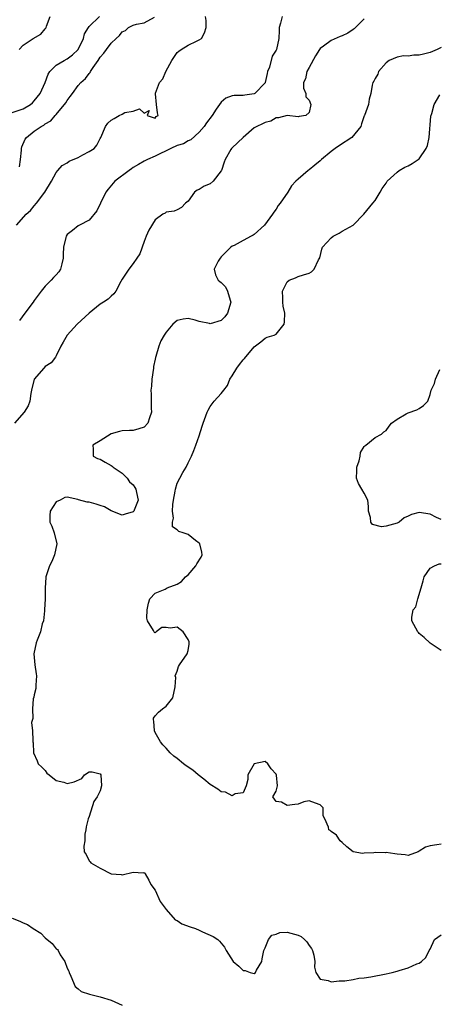
# Model space of a CAD drawing. Units: inches. Extents: x 2559000 to 2562000, y 1515000 to 1518000.
# Drawn here: x 2559146 to 2559223, y 1515985 to 1516164 of the extents above; entities that cross this region are included whole.
import ezdxf

# ---------------------------------------------------------------- set-up
doc = ezdxf.new("R2010")
doc.units = ezdxf.units.IN
doc.header["$MEASUREMENT"] = 0
doc.layers.add('LD25591515_2ft', color=133, linetype='Continuous')

msp = doc.modelspace()

# ---------------------------------------------------------------- linework, layer by layer
at = {"layer": 'LD25591515_2ft'}
for points, elevation in [([(2559145, 1516147.51), (2559147, 1516148.17), (2559148.33, 1516149), (2559148.69, 1516149.31), (2559149, 1516149.64), (2559150.09, 1516151), (2559150.96, 1516153), (2559151.5, 1516154.5), (2559151.85, 1516155), (2559153, 1516156.11), (2559154.46, 1516157), (2559155, 1516157.29), (2559155.97, 1516158.03), (2559157, 1516158.99), (2559157.96, 1516161), (2559158.16, 1516161.84), (2559158.86, 1516163), (2559159, 1516163.18), (2559160.86, 1516165)], 8904), ([(2559209, 1516164.56), (2559207.22, 1516162.78), (2559207, 1516162.61), (2559206.03, 1516161.97), (2559205, 1516161.5), (2559204.67, 1516161.33), (2559203, 1516160.64), (2559201.6, 1516159.6), (2559201, 1516159.18), (2559200.87, 1516159), (2559200.15, 1516157.85), (2559199, 1516155.74), (2559198.57, 1516155), (2559198.34, 1516153.66), (2559198, 1516153), (2559197.96, 1516151.96), (2559198.41, 1516151), (2559198.39, 1516150.39), (2559199, 1516149.79), (2559199.33, 1516149), (2559199, 1516147.51), (2559198.38, 1516147), (2559197.2, 1516146.8), (2559197, 1516146.75), (2559195, 1516146.96), (2559193.42, 1516146.58), (2559193, 1516146.56), (2559192.03, 1516145.96), (2559191, 1516145.73), (2559190.55, 1516145.45), (2559189.47, 1516145), (2559189, 1516144.72), (2559187, 1516142.98), (2559185, 1516141.12), (2559184.89, 1516141), (2559184.77, 1516140.77), (2559183.74, 1516139), (2559183.54, 1516138.46), (2559183.05, 1516137), (2559183, 1516136.9), (2559181.53, 1516135), (2559181, 1516134.54), (2559179.88, 1516134.12), (2559179, 1516133.54), (2559178.61, 1516133.39), (2559178.17, 1516133), (2559177, 1516131.41), (2559176.52, 1516131), (2559175.76, 1516130.24), (2559175, 1516129.84), (2559174.43, 1516129.57), (2559173, 1516129.37), (2559172.79, 1516129.21), (2559172.41, 1516129), (2559171, 1516127.99), (2559169.86, 1516126.14), (2559169.37, 1516125), (2559169, 1516124.05), (2559168.18, 1516121.82), (2559167.68, 1516121), (2559167, 1516120.04), (2559166.2, 1516119), (2559165, 1516117.17), (2559164.75, 1516116.75), (2559163.83, 1516115), (2559163.48, 1516114.52), (2559163, 1516114.12), (2559162.43, 1516113.57), (2559161.62, 1516113), (2559161, 1516112.62), (2559159.01, 1516110.99), (2559156.8, 1516109), (2559154.96, 1516107), (2559154.28, 1516105.72), (2559153.85, 1516105), (2559153, 1516103.23), (2559152.87, 1516103), (2559152.05, 1516101.95), (2559151, 1516101.27), (2559150.73, 1516101), (2559149, 1516099.02), (2559148.48, 1516097), (2559148.38, 1516096.38), (2559148.22, 1516095), (2559147.87, 1516094.13), (2559147.18, 1516093), (2559145.41, 1516091)], 8896), ([(2559145.75, 1516127), (2559147.5, 1516129), (2559148.29, 1516129.71), (2559149, 1516130.55), (2559149.42, 1516131), (2559150.91, 1516133), (2559152.11, 1516135), (2559153, 1516136.63), (2559153.26, 1516137), (2559154.09, 1516137.91), (2559155, 1516138.39), (2559155.36, 1516138.64), (2559157, 1516139.35), (2559157.82, 1516139.82), (2559159, 1516140.43), (2559159.87, 1516141), (2559160.39, 1516141.61), (2559161, 1516142.8), (2559161.12, 1516143), (2559161.94, 1516145), (2559162.4, 1516145.6), (2559163, 1516146.15), (2559163.55, 1516146.45), (2559164.44, 1516147), (2559165, 1516147.25), (2559165.5, 1516147.5), (2559167, 1516147.79), (2559168.17, 1516148.17), (2559169, 1516147.38), (2559169.88, 1516147.88), (2559169.51, 1516147), (2559171, 1516146.52), (2559171.2, 1516146.8), (2559171.55, 1516147), (2559171.43, 1516147.44), (2559171.22, 1516149), (2559171.07, 1516150.93), (2559171.04, 1516151), (2559171.04, 1516151.04), (2559171.79, 1516153), (2559172.37, 1516153.63), (2559172.94, 1516155), (2559174.01, 1516157), (2559175, 1516158.43), (2559175.3, 1516158.7), (2559175.71, 1516159), (2559177, 1516159.77), (2559178.51, 1516160.51), (2559179, 1516160.72), (2559179.4, 1516161), (2559179.97, 1516162.03), (2559180.27, 1516163), (2559180.25, 1516164.25), (2559180.14, 1516165)], 8900), ([(2559146.25, 1516159), (2559147, 1516159.8), (2559148.8, 1516161), (2559150.2, 1516161.8), (2559151, 1516162.78), (2559151.12, 1516162.88), (2559151.16, 1516163), (2559151.22, 1516163.22), (2559151.91, 1516165)], 8906), ([(2559194.1, 1516165), (2559193.81, 1516163.81), (2559193.57, 1516163), (2559193.53, 1516162.47), (2559193.47, 1516161), (2559193.09, 1516159), (2559193, 1516158.84), (2559192.25, 1516157.75), (2559191.77, 1516155.77), (2559191.46, 1516155), (2559191.36, 1516154.64), (2559191.03, 1516153), (2559191, 1516152.95), (2559189.1, 1516151), (2559189, 1516150.94), (2559187.31, 1516150.69), (2559187, 1516150.6), (2559185.37, 1516150.63), (2559185, 1516150.54), (2559183.84, 1516150.16), (2559183, 1516149.43), (2559182.68, 1516149), (2559182.11, 1516148.11), (2559181.37, 1516147), (2559180.35, 1516145.65), (2559179.89, 1516145), (2559179, 1516143.96), (2559177.46, 1516142.54), (2559177, 1516142.36), (2559176.15, 1516141.85), (2559175, 1516141.5), (2559173.86, 1516141), (2559171, 1516139.58), (2559169.57, 1516139), (2559169.22, 1516138.78), (2559169, 1516138.66), (2559167.96, 1516138.04), (2559167, 1516137.51), (2559166.71, 1516137.29), (2559166.26, 1516137), (2559163.68, 1516135), (2559162.45, 1516133.55), (2559162.02, 1516133), (2559161.03, 1516131), (2559160.4, 1516129.6), (2559159, 1516127.94), (2559157.24, 1516127), (2559157, 1516126.89), (2559155.93, 1516126.07), (2559155, 1516125.31), (2559154.79, 1516125), (2559154.75, 1516124.75), (2559154.31, 1516123), (2559154.24, 1516121.76), (2559154.27, 1516121), (2559154, 1516120), (2559153.77, 1516119), (2559153.45, 1516118.55), (2559153, 1516118.01), (2559152.5, 1516117.5), (2559152.08, 1516117), (2559151, 1516115.91), (2559150.23, 1516115), (2559149.69, 1516114.31), (2559149, 1516113.29), (2559148.82, 1516113), (2559147.3, 1516111), (2559146.34, 1516109.66)], 8898), ([(2559146.34, 1516137.66), (2559146.52, 1516139), (2559146.7, 1516140.7), (2559146.69, 1516141), (2559146.73, 1516141.27), (2559147.34, 1516142.66), (2559147.61, 1516143), (2559149, 1516144.15), (2559150.26, 1516145), (2559150.75, 1516145.25), (2559151, 1516145.46), (2559152.01, 1516145.99), (2559152.82, 1516147), (2559153, 1516147.18), (2559154.73, 1516149.27), (2559155, 1516149.71), (2559155.56, 1516150.44), (2559155.93, 1516151), (2559157, 1516152.43), (2559157.49, 1516153), (2559158.3, 1516153.7), (2559159, 1516154.64), (2559159.19, 1516154.81), (2559159.26, 1516155), (2559159.72, 1516155.72), (2559160.63, 1516157), (2559161, 1516157.57), (2559161.68, 1516158.32), (2559162.15, 1516159), (2559163, 1516160.17), (2559163.87, 1516161), (2559164.48, 1516161.52), (2559165, 1516162.19), (2559165.57, 1516162.43), (2559166.16, 1516163), (2559167, 1516163.43), (2559167.6, 1516163.6), (2559169, 1516163.87), (2559170.85, 1516164.85)], 8902), ([(2559223, 1516159.34), (2559222.32, 1516159), (2559221, 1516158.45), (2559219.84, 1516158.16), (2559219, 1516157.98), (2559218.06, 1516157.94), (2559217, 1516157.77), (2559216.19, 1516157.81), (2559215, 1516157.57), (2559213.57, 1516157), (2559213, 1516156.55), (2559211.64, 1516155), (2559211.5, 1516154.5), (2559211, 1516153.71), (2559210.77, 1516153.23), (2559210.62, 1516153), (2559210.48, 1516152.48), (2559210.22, 1516151), (2559209.93, 1516149.93), (2559209.81, 1516149), (2559209.05, 1516147), (2559209, 1516146.92), (2559208.52, 1516145.48), (2559208.38, 1516145), (2559206.77, 1516143), (2559204.51, 1516141.49), (2559203.75, 1516141), (2559203, 1516140.44), (2559201.24, 1516139), (2559201, 1516138.75), (2559200.06, 1516137.94), (2559199, 1516137.1), (2559198.81, 1516137), (2559197, 1516135.38), (2559196.56, 1516135), (2559195.82, 1516134.18), (2559195.12, 1516133), (2559193.75, 1516131), (2559193.39, 1516130.61), (2559193, 1516129.96), (2559192.59, 1516129.41), (2559192.37, 1516129), (2559190.88, 1516127), (2559189, 1516125.35), (2559188.8, 1516125.2), (2559188.48, 1516125), (2559187, 1516124.24), (2559185.34, 1516123.34), (2559185, 1516123.17), (2559184.79, 1516123), (2559183, 1516121.23), (2559182.79, 1516121), (2559182.47, 1516120.47), (2559181.7, 1516119), (2559181.96, 1516117.96), (2559182.44, 1516117), (2559182.74, 1516116.74), (2559183, 1516116.59), (2559183.79, 1516115.79), (2559184.18, 1516115), (2559184.64, 1516113.36), (2559184.79, 1516113), (2559184.15, 1516111), (2559183.66, 1516110.34), (2559183, 1516109.66), (2559181, 1516109.09), (2559180.87, 1516109.13), (2559179, 1516109.5), (2559178.25, 1516109.75), (2559177, 1516110.01), (2559176.06, 1516109.94), (2559175, 1516109.67), (2559174.21, 1516109), (2559173, 1516107.54), (2559172.66, 1516107), (2559172.05, 1516105.95), (2559171.66, 1516105), (2559171.13, 1516103.13), (2559171.06, 1516102.94), (2559171, 1516102.61), (2559170.72, 1516101.28), (2559170.72, 1516101), (2559170.41, 1516099), (2559170.3, 1516097.7), (2559170.21, 1516097), (2559170.27, 1516096.27), (2559170.29, 1516095), (2559170.28, 1516093.72), (2559170.32, 1516093), (2559169.95, 1516091.95), (2559169.67, 1516091), (2559169, 1516090.27), (2559168.05, 1516089.95), (2559167, 1516089.65), (2559166.34, 1516089.66), (2559165, 1516089.57), (2559164.53, 1516089.47), (2559163, 1516089.02), (2559161, 1516087.78), (2559159.67, 1516087), (2559159.74, 1516086.26), (2559159.74, 1516085), (2559160.53, 1516084.53), (2559161, 1516084.42), (2559161.9, 1516083.9), (2559163, 1516083.31), (2559163.19, 1516083.19), (2559163.36, 1516083), (2559165, 1516081.88), (2559165.9, 1516081), (2559166.32, 1516080.32), (2559167, 1516079.74), (2559167.3, 1516079.3), (2559167.46, 1516079), (2559167.62, 1516078.38), (2559167.88, 1516077), (2559167.17, 1516075.17), (2559167.11, 1516075), (2559167, 1516074.86), (2559165.56, 1516074.44), (2559165, 1516074.24), (2559163, 1516075.01), (2559161.76, 1516075.76), (2559161, 1516076.03), (2559160.26, 1516076.26), (2559159, 1516076.59), (2559158.62, 1516076.62), (2559157.04, 1516077.03), (2559156.9, 1516077.1), (2559155, 1516077.52), (2559154.55, 1516077.45), (2559153.69, 1516077), (2559153, 1516076.68), (2559151.9, 1516075), (2559151.82, 1516074.18), (2559151.84, 1516073), (2559152.22, 1516072.22), (2559152.65, 1516071), (2559153.1, 1516069), (2559152.68, 1516067), (2559152.17, 1516065.83), (2559151.75, 1516065), (2559151.1, 1516063), (2559151.08, 1516062.92), (2559150.98, 1516061), (2559150.97, 1516059), (2559150.89, 1516057), (2559150.86, 1516056.86), (2559150.66, 1516055), (2559150.46, 1516054.46), (2559150.14, 1516053), (2559149.52, 1516051.52), (2559149.37, 1516051), (2559148.92, 1516049), (2559149.1, 1516047), (2559149.37, 1516045.37), (2559149.39, 1516045), (2559149.29, 1516043.29), (2559149.29, 1516042.71), (2559149, 1516041.57), (2559148.9, 1516041.1), (2559148.83, 1516040.83), (2559148.66, 1516039), (2559148.74, 1516037.26), (2559148.5, 1516036.5), (2559148.7, 1516035), (2559148.77, 1516033.23), (2559148.72, 1516033), (2559148.79, 1516032.79), (2559148.87, 1516031), (2559149.54, 1516029.54), (2559149.71, 1516029), (2559150.36, 1516028.36), (2559151, 1516027.78), (2559151.31, 1516027.31), (2559151.73, 1516027), (2559153, 1516025.95), (2559154.35, 1516025.65), (2559155, 1516025.39), (2559156.27, 1516025.73), (2559157.67, 1516026.33), (2559158.13, 1516027), (2559159, 1516027.54), (2559159.54, 1516027.54), (2559161, 1516027.2), (2559161.11, 1516027), (2559161.26, 1516025), (2559161, 1516024.05), (2559160.46, 1516023), (2559159.86, 1516022.14), (2559159, 1516019.39), (2559158.8, 1516019), (2559158.47, 1516017.53), (2559158.41, 1516017), (2559158.21, 1516016.21), (2559158.21, 1516015), (2559158.02, 1516014.02), (2559158.1, 1516013), (2559158.46, 1516012.46), (2559159, 1516011.36), (2559159.14, 1516011.14), (2559159.29, 1516011), (2559161, 1516009.99), (2559163, 1516008.96), (2559164.84, 1516008.84), (2559165, 1516008.8), (2559167, 1516009.29), (2559168.82, 1516009.18), (2559169, 1516009.21), (2559169.15, 1516009), (2559169.83, 1516007.83), (2559170.18, 1516007), (2559171, 1516005.97), (2559171.93, 1516003.93), (2559173, 1516002.51), (2559174.62, 1516000.62), (2559175, 1516000.48), (2559175.87, 1515999.87), (2559177.34, 1515999.34), (2559178.36, 1515999), (2559179, 1515998.7), (2559179.6, 1515998.4), (2559181.57, 1515997.57), (2559182.4, 1515997), (2559182.72, 1515996.72), (2559183, 1515996.33), (2559183.61, 1515995.61), (2559183.91, 1515995), (2559185.21, 1515993), (2559186.19, 1515992.19), (2559187, 1515991.4), (2559187.35, 1515991.35), (2559188.26, 1515991), (2559189, 1515990.84), (2559189.26, 1515991), (2559189.43, 1515991.43), (2559190.38, 1515993), (2559190.49, 1515993.51), (2559190.74, 1515995), (2559191, 1515995.48), (2559191.63, 1515997), (2559192.2, 1515997.8), (2559193, 1515998.02), (2559193.69, 1515998.31), (2559195, 1515998.38), (2559197, 1515997.8), (2559197.56, 1515997.56), (2559198.19, 1515997), (2559198.58, 1515996.58), (2559199, 1515995.9), (2559199.41, 1515995.41), (2559199.64, 1515995), (2559199.84, 1515994.16), (2559200.07, 1515993), (2559199.98, 1515991.98), (2559200.2, 1515991), (2559201, 1515989.79), (2559202.46, 1515989.54), (2559203, 1515989.29), (2559204.48, 1515989.52), (2559205, 1515989.47), (2559205.48, 1515989.48), (2559207, 1515989.75), (2559208.02, 1515989.98), (2559209, 1515990.06), (2559210.25, 1515990.25), (2559213, 1515990.77), (2559214.11, 1515991), (2559215, 1515991.23), (2559215.36, 1515991.36), (2559217, 1515991.85), (2559218.58, 1515992.58), (2559219, 1515992.73), (2559219.45, 1515993), (2559220.24, 1515993.77), (2559220.85, 1515995), (2559221, 1515995.26), (2559221.84, 1515997), (2559223, 1515997.87)], 8894), ([(2559223, 1516014.39), (2559222.22, 1516014.22), (2559221, 1516014.08), (2559220.16, 1516013.84), (2559219, 1516013.07), (2559218.86, 1516013), (2559217, 1516012.28), (2559216.45, 1516012.45), (2559215, 1516012.52), (2559214.61, 1516012.61), (2559213, 1516012.83), (2559212.81, 1516012.81), (2559211, 1516012.86), (2559210.8, 1516012.8), (2559209, 1516012.76), (2559208.7, 1516012.7), (2559207, 1516012.99), (2559205.86, 1516013.86), (2559205, 1516014.7), (2559204.63, 1516015), (2559204.01, 1516016.01), (2559203, 1516016.7), (2559202.84, 1516016.84), (2559202.61, 1516017), (2559202.55, 1516017.45), (2559201.89, 1516019), (2559201.55, 1516019.55), (2559201.57, 1516021), (2559201, 1516021.55), (2559200.19, 1516021.81), (2559199, 1516022.25), (2559198.07, 1516022.07), (2559197, 1516021.63), (2559196.41, 1516021.59), (2559195, 1516021.38), (2559193.97, 1516022.03), (2559193, 1516022.16), (2559192.42, 1516023), (2559193, 1516024.01), (2559193.24, 1516025), (2559193.09, 1516026.91), (2559193, 1516027.11), (2559192.1, 1516028.1), (2559191.51, 1516029), (2559191, 1516029.41), (2559189, 1516029), (2559187.88, 1516027), (2559187.86, 1516026.14), (2559187.57, 1516025), (2559187, 1516023.7), (2559185.52, 1516023.52), (2559185, 1516023.17), (2559183.82, 1516023.82), (2559183, 1516023.88), (2559182.37, 1516024.37), (2559181, 1516025.24), (2559179.83, 1516026.17), (2559178.82, 1516027), (2559177.85, 1516027.85), (2559176.63, 1516028.63), (2559176.13, 1516029), (2559175, 1516029.98), (2559174.41, 1516030.41), (2559173.71, 1516031), (2559173.39, 1516031.39), (2559173, 1516031.84), (2559172.42, 1516032.42), (2559171.97, 1516033), (2559171, 1516034.7), (2559170.9, 1516035), (2559170.78, 1516036.78), (2559170.72, 1516037), (2559170.69, 1516037.31), (2559171, 1516037.72), (2559171.58, 1516038.42), (2559172.34, 1516039), (2559173, 1516039.46), (2559174.2, 1516041), (2559174.63, 1516043), (2559174.73, 1516044.73), (2559174.63, 1516045), (2559175, 1516045.83), (2559175.27, 1516046.73), (2559175.4, 1516047), (2559176.82, 1516049), (2559177, 1516049.61), (2559177.21, 1516050.79), (2559177.21, 1516051), (2559177.17, 1516051.17), (2559177, 1516051.63), (2559176.06, 1516053), (2559175, 1516053.86), (2559173.7, 1516053.7), (2559173, 1516053.78), (2559172.18, 1516053.82), (2559171.19, 1516053), (2559171, 1516052.81), (2559170.89, 1516052.89), (2559170.82, 1516053), (2559170.72, 1516053.28), (2559169.62, 1516055), (2559169.47, 1516055.47), (2559169.53, 1516057), (2559169.79, 1516058.21), (2559170.01, 1516059), (2559171, 1516060.03), (2559172.8, 1516060.8), (2559173.16, 1516061), (2559175, 1516061.69), (2559175.8, 1516062.2), (2559176.5, 1516063), (2559177, 1516063.39), (2559178.41, 1516065), (2559178.59, 1516065.41), (2559179.37, 1516066.63), (2559179.55, 1516067), (2559179.5, 1516067.5), (2559179.13, 1516069), (2559179, 1516069.16), (2559178.36, 1516069.64), (2559177, 1516070.72), (2559176.06, 1516071), (2559175.29, 1516071.29), (2559175, 1516071.55), (2559174.13, 1516072.13), (2559174.14, 1516073), (2559174.3, 1516073.7), (2559174.12, 1516075), (2559174.2, 1516076.2), (2559174.31, 1516077), (2559174.64, 1516078.64), (2559174.67, 1516079), (2559175, 1516080.05), (2559175.49, 1516081), (2559176.02, 1516081.98), (2559176.62, 1516083), (2559177, 1516083.75), (2559177.59, 1516085), (2559178, 1516086), (2559178.39, 1516087), (2559179, 1516088.68), (2559179.57, 1516090.43), (2559179.73, 1516091), (2559180.44, 1516093), (2559180.62, 1516093.38), (2559181, 1516094.02), (2559181.73, 1516095), (2559183, 1516096.36), (2559183.46, 1516097), (2559184.13, 1516097.87), (2559184.59, 1516099), (2559185, 1516099.62), (2559185.84, 1516101), (2559186.36, 1516101.64), (2559187, 1516102.54), (2559187.24, 1516102.76), (2559189, 1516104.86), (2559190.2, 1516105.8), (2559191, 1516106.47), (2559191.36, 1516106.64), (2559192.65, 1516107), (2559193, 1516107.2), (2559194.49, 1516109), (2559194.55, 1516109.45), (2559194.58, 1516111), (2559194.27, 1516112.27), (2559194.19, 1516113), (2559194.19, 1516113.81), (2559194.17, 1516115), (2559195, 1516116.73), (2559195.35, 1516117), (2559196.54, 1516117.46), (2559197, 1516117.67), (2559198, 1516118), (2559199, 1516118.28), (2559199.45, 1516118.55), (2559199.93, 1516119), (2559200.69, 1516120.69), (2559200.93, 1516121.07), (2559201.34, 1516122.66), (2559201.46, 1516123), (2559203, 1516124.72), (2559203.39, 1516125), (2559204.46, 1516125.54), (2559205, 1516125.92), (2559207, 1516127), (2559208.98, 1516129.02), (2559210.6, 1516131), (2559211, 1516131.52), (2559211.91, 1516133), (2559212.29, 1516133.71), (2559213, 1516134.69), (2559213.18, 1516135), (2559215, 1516136.67), (2559215.4, 1516137), (2559216.43, 1516137.57), (2559217, 1516137.79), (2559217.76, 1516138.24), (2559219, 1516139.1), (2559220.32, 1516141), (2559220.51, 1516141.49), (2559220.83, 1516143), (2559221.16, 1516146.84), (2559221.34, 1516147.34), (2559221.74, 1516149), (2559222.76, 1516150.76)], 8892), ([(2559223, 1516073.46), (2559222.19, 1516073.81), (2559221, 1516074.44), (2559219, 1516074.73), (2559217.64, 1516074.36), (2559217, 1516074.05), (2559216.27, 1516073.73), (2559215.38, 1516073), (2559215, 1516072.77), (2559213, 1516072.23), (2559212.15, 1516072.15), (2559210.56, 1516072.56), (2559210.22, 1516073), (2559210.17, 1516073.83), (2559209.8, 1516075), (2559209.81, 1516075.81), (2559209.67, 1516077), (2559209, 1516078.27), (2559208.59, 1516079), (2559207.99, 1516079.99), (2559207.61, 1516081), (2559207.71, 1516082.29), (2559207.71, 1516083), (2559208.11, 1516084.11), (2559208.31, 1516085), (2559208.34, 1516085.66), (2559209, 1516086.76), (2559209.11, 1516086.89), (2559209.33, 1516087), (2559211, 1516088.38), (2559212.14, 1516089), (2559212.59, 1516089.41), (2559213, 1516089.64), (2559213.54, 1516090.46), (2559213.99, 1516091), (2559215, 1516091.74), (2559216.66, 1516092.66), (2559217, 1516092.88), (2559218.57, 1516093.43), (2559219, 1516093.67), (2559219.81, 1516094.19), (2559220.6, 1516095), (2559221, 1516096.22), (2559221.18, 1516097), (2559221.82, 1516098.18), (2559221.99, 1516099), (2559222.78, 1516100.78)], 8890), ([(2559223, 1516049.64), (2559221, 1516050.95), (2559219.96, 1516051.96), (2559219, 1516052.73), (2559218.87, 1516052.87), (2559218.78, 1516053), (2559217.7, 1516055), (2559217.71, 1516055.71), (2559217.94, 1516057), (2559218.43, 1516057.57), (2559218.79, 1516059), (2559219.39, 1516061), (2559219.72, 1516062.28), (2559219.95, 1516063), (2559221, 1516064.6), (2559221.79, 1516065), (2559222.64, 1516065.36), (2559223, 1516065.4)], 8890), ([(2559145, 1516000.9), (2559146.36, 1516000.36), (2559147, 1516000.05), (2559147.74, 1515999.74), (2559148.83, 1515999), (2559150.18, 1515998.18), (2559151, 1515997.34), (2559152.28, 1515996.28), (2559153, 1515995.31), (2559153.21, 1515995.21), (2559153.35, 1515995), (2559153.74, 1515994.26), (2559154.57, 1515993), (2559155, 1515991.78), (2559155.26, 1515991.26), (2559155.32, 1515991), (2559155.66, 1515990.34), (2559156.45, 1515988.45), (2559157, 1515988.06), (2559157.56, 1515987.56), (2559159.06, 1515987.06), (2559161, 1515986.56), (2559163, 1515985.98), (2559165, 1515985.08)], 8896)]:
    msp.add_lwpolyline(points, dxfattribs=dict(at, elevation=elevation))

doc.saveas('drawing.dxf')
